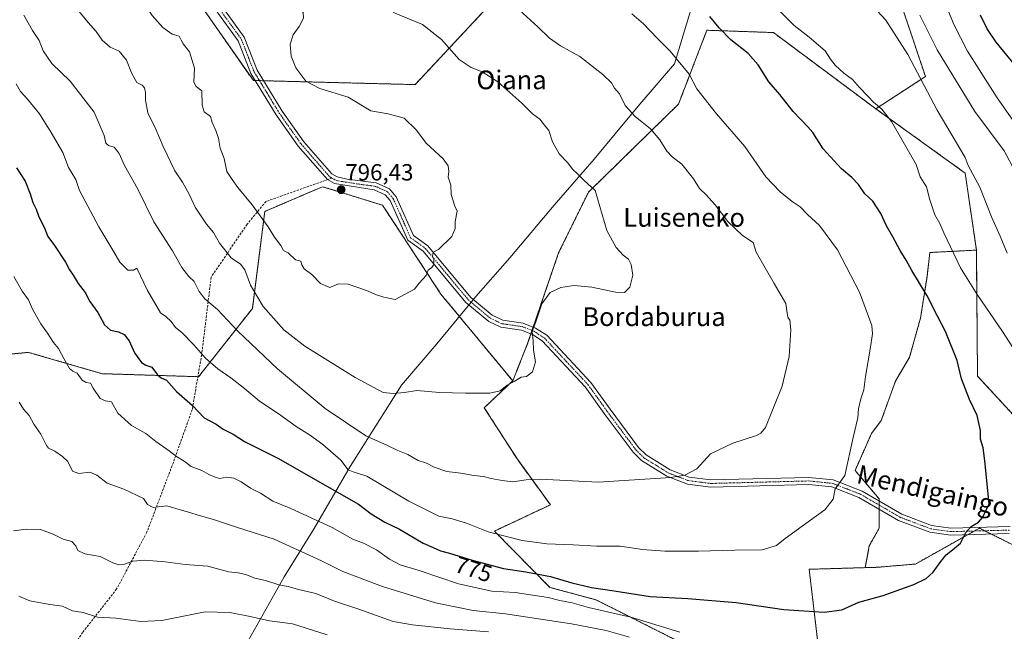
# Model space of a CAD drawing. Units: metres. Extents: x 607016 to 610450, y 4757028 to 4759395.
# Drawn here: x 609176 to 609597, y 4758943 to 4759205 of the extents above; entities that cross this region are included whole.
import ezdxf
from ezdxf.enums import TextEntityAlignment as Align

# ---------------------------------------------------------------- set-up
doc = ezdxf.new("R2010")
doc.units = ezdxf.units.M
doc.header["$MEASUREMENT"] = 0
for name, pattern in [('TRAZO_Y_PUNTO', [1, 0.5, -0.25, 0, -0.25]), ('TRAZOS', [0.75, 0.5, -0.25]), ('TRAZOSX2', [1.5, 1, -0.5])]:
    doc.linetypes.add(name, pattern=pattern)
for name, color, linetype, lineweight in [('Arbolado forestal', 92, 'TRAZOS', 0), ('Arbolado forestal CxS', 92, 'Continuous', 0), ('Camino', 19, 'Continuous', 0), ('Camino Cxs', 19, 'Continuous', 0), ('Camino eje', 39, 'TRAZO_Y_PUNTO', 13), ('Carátula', 7, 'Continuous', 5), ('Curva de nivel maestra', 36, 'Continuous', 30), ('Curva de nivel normal', 36, 'Continuous', 0), ('Entidad de ámbito territorial', 19, 'Continuous', 0), ('Entidad de ámbito territorial CxS', 92, 'Continuous', 0), ('Pastizal CxS', 92, 'Continuous', 0), ('Punto de cota en terreno', 7, 'Continuous', 0), ('Rótulo de curva de nivel directora', 19, 'Continuous', 0), ('Rótulo de punto de cota en terreno', 19, 'Continuous', 0), ('Senda', 19, 'TRAZOSX2', 0), ('Texto cartográfico', 19, 'Continuous', 0)]:
    doc.layers.add(name, color=color, linetype=linetype, lineweight=lineweight)
doc.styles.add('Arial', font='txt', dxfattribs={"height": 0.2})

# ---------------------------------------------------------------- blocks, each defined once
blk = doc.blocks.new('*U150')
at = {"layer": 'Arbolado forestal CxS', "color": 92, "linetype": 'Continuous', "lineweight": 0}
for points in [[(609611.04, 4759024.61, 772.57), (609585.5, 4759052.27, 773.75), (609585.01, 4759106.17, 767.77), (609580.22, 4759139.12, 765.75), (609542.01, 4759166.61, 770.24), (609563.21, 4759180.4, 764.09), (609554.02, 4759207.97, 762)], [(609393, 4759228.44, 782.6), (609345.07, 4759176.96, 793.42), (609275.83, 4759178.74, 796.29), (609226.11, 4759249.85, 797.77)]]:
    blk.add_polyline3d(points, dxfattribs=at)
blk = doc.blocks.new('*U152')
at = {"layer": 'Arbolado forestal CxS', "color": 92, "linetype": 'Continuous', "lineweight": 0}
blk.add_polyline3d([(609144.93, 4759059.12, 761.07), (609179.7, 4759062.43, 767.75), (609211.15, 4759053.32, 771.28), (609252.43, 4759052.02, 777.75), (609275.41, 4759081.18, 788.49), (609280.71, 4759122.71, 795.44), (609283.29, 4759123.81, 795.84), (609305.45, 4759133.31, 796.77), (609319.88, 4759128.83, 796.62), (609331.08, 4759125.36, 796.85), (609356.02, 4759087.36, 794.08), (609386.74, 4759050.25, 790), (609386.74, 4759050.25, 790), (609374.57, 4759038.77, 789.31), (609388.72, 4759016.68, 786.2), (609402.86, 4758997.24, 783.22), (609378.9, 4758985.98, 780.29), (609402.65, 4758961.89, 772.14), (609422.3, 4758956.61, 771.67), (609460.97, 4758937.14, 767.57)], dxfattribs=at)
blk = doc.blocks.new('*U161')
at = {"layer": 'Arbolado forestal CxS', "color": 92, "linetype": 'Continuous', "lineweight": 0}
for points in [[(609226.11, 4759249.85, 797.77), (609275.83, 4759178.74, 796.29), (609345.07, 4759176.96, 793.42), (609393, 4759228.44, 782.6)], [(609554.02, 4759207.97, 762), (609563.21, 4759180.4, 764.09), (609542.01, 4759166.61, 770.24), (609498.2, 4759199.24, 772.04), (609469.79, 4759200.22, 775.89), (609457.62, 4759168.64, 781.92), (609419.11, 4759130.98, 790.28), (609406.38, 4759105.03, 791.36), (609393.12, 4759066.16, 790.19), (609386.74, 4759050.25, 790), (609356.02, 4759087.36, 794.08), (609331.08, 4759125.36, 796.85), (609319.88, 4759128.83, 796.62), (609305.45, 4759133.31, 796.77), (609283.29, 4759123.81, 795.84), (609280.71, 4759122.71, 795.44), (609275.41, 4759081.18, 788.49), (609252.43, 4759052.02, 777.75), (609211.15, 4759053.32, 771.28), (609179.7, 4759062.43, 767.75), (609144.93, 4759059.12, 761.07)]]:
    blk.add_polyline3d(points, dxfattribs=at)
blk = doc.blocks.new('*U174')
at = {"layer": 'Curva de nivel normal', "color": 36, "linetype": 'Continuous', "lineweight": 0}
for points in [[(609175.6, 4758958.14, 755), (609180.32, 4758956.22, 755), (609188.84, 4758954.52, 755), (609194.18, 4758953.87, 755), (609198.54, 4758951.87, 755), (609203.05, 4758951.17, 755), (609209.25, 4758949.11, 755), (609217.06, 4758948.76, 755), (609227.75, 4758947.26, 755), (609236.7, 4758947.7, 755), (609255.18, 4758951.44, 755), (609265.84, 4758951.12, 755), (609274.51, 4758949.52, 755), (609282.76, 4758947.57, 755), (609292.51, 4758946.28, 755), (609307.41, 4758941.6, 755)], [(609607.36, 4759152.23, 755), (609593.93, 4759171.29, 755), (609581.18, 4759191.34, 755), (609575.3, 4759202.74, 755), (609570.28, 4759215.46, 755)]]:
    blk.add_polyline3d(points, dxfattribs=at)
blk = doc.blocks.new('*U179')
at = {"layer": 'Curva de nivel normal', "color": 36, "linetype": 'Continuous', "lineweight": 0}
blk.add_polyline3d([(609174.35, 4759177.27, 780), (609176.31, 4759174.03, 780), (609179.3, 4759170.77, 780), (609184.36, 4759164.45, 780), (609186.91, 4759160.27, 780), (609188.96, 4759157.25, 780), (609194.32, 4759147.89, 780), (609196.84, 4759141.58, 780), (609199.96, 4759136.37, 780), (609201.54, 4759131.74, 780), (609209.79, 4759116.16, 780), (609216.24, 4759105.46, 780), (609218.79, 4759101.02, 780), (609222.12, 4759097.65, 780), (609224.51, 4759097.63, 780), (609225.94, 4759098.48, 780), (609230.56, 4759088.86, 780), (609236.18, 4759079.41, 780), (609238.45, 4759077.71, 780), (609240.66, 4759075.58, 780), (609242.56, 4759073.12, 780), (609245.23, 4759070.93, 780), (609250.39, 4759065.72, 780), (609255.38, 4759059.95, 780), (609260.6, 4759055.34, 780), (609266.24, 4759051.52, 780), (609272.04, 4759046.94, 780), (609278.49, 4759041.5, 780), (609286.44, 4759036.28, 780), (609294.1, 4759030.75, 780), (609299.89, 4759027.13, 780), (609305.59, 4759022.96, 780), (609313.19, 4759016.32, 780), (609316.41, 4759012.18, 780), (609318.54, 4759011.38, 780), (609324.31, 4759009.42, 780), (609342.25, 4758998.74, 780), (609355.1, 4758992.43, 780), (609360.87, 4758991.17, 780), (609366.94, 4758989.41, 780), (609376.2, 4758985.62, 780), (609390.84, 4758981.96, 780), (609401.28, 4758980.47, 780), (609412.59, 4758980.12, 780), (609422.65, 4758979.49, 780), (609432.67, 4758979.47, 780), (609442.22, 4758978.13, 780), (609451.76, 4758977.38, 780), (609466.18, 4758977.38, 780), (609481.76, 4758977.85, 780), (609493.45, 4758977.94, 780), (609499.6, 4758979.78, 780), (609503.31, 4758982.82, 780), (609510.51, 4758988.15, 780), (609520.23, 4758995.04, 780), (609523.71, 4758999.71, 780), (609524.64, 4759004, 780), (609528.74, 4759009.71, 780), (609532.28, 4759026.08, 780), (609534.29, 4759034.43, 780), (609534.67, 4759038.22, 780), (609535.62, 4759042.5, 780), (609536.84, 4759046.38, 780), (609537.58, 4759052.12, 780), (609539.54, 4759063.74, 780), (609540.57, 4759070.42, 780), (609540.33, 4759073.86, 780), (609535.02, 4759088.22, 780), (609525.61, 4759106.3, 780), (609517.96, 4759116.77, 780), (609512.78, 4759121.47, 780), (609509.68, 4759124.7, 780), (609506.22, 4759127, 780), (609501.11, 4759131.12, 780), (609494.97, 4759137.5, 780), (609486.03, 4759150.48, 780), (609473.85, 4759164.43, 780), (609465.5, 4759175.23, 780), (609462.18, 4759181.4, 780), (609454.04, 4759191.33, 780), (609448.45, 4759196.8, 780), (609442.6, 4759203.03, 780), (609437.74, 4759207.3, 780)], dxfattribs=at)
blk = doc.blocks.new('*U182')
at = {"layer": 'Curva de nivel normal', "color": 36, "linetype": 'Continuous', "lineweight": 0}
for points in [[(609175.62, 4759041.15, 765), (609177.55, 4759038.13, 765), (609179.9, 4759035.48, 765), (609181.91, 4759031.71, 765), (609184.89, 4759027.38, 765), (609187.44, 4759022.64, 765), (609188.19, 4759021.39, 765), (609190.98, 4759020.18, 765), (609194.2, 4759017.9, 765), (609196.48, 4759015.8, 765), (609198.51, 4759011.59, 765), (609201.18, 4759010.61, 765), (609205.84, 4759011.19, 765), (609208.84, 4759009.92, 765), (609213.26, 4759006.45, 765), (609220.39, 4759003.98, 765), (609228.81, 4758999.9, 765), (609230.56, 4758997.33, 765), (609232.97, 4758996.06, 765), (609238.79, 4758996.73, 765), (609245.51, 4758994.74, 765), (609248.69, 4758993.89, 765), (609252.19, 4758992.79, 765), (609258.79, 4758990.99, 765), (609269.03, 4758987.56, 765), (609284.7, 4758982.56, 765), (609305.03, 4758973.23, 765), (609314.14, 4758968.67, 765), (609322.39, 4758965.59, 765), (609331.04, 4758962.24, 765), (609353.74, 4758955.26, 765), (609369.84, 4758951.96, 765), (609383.72, 4758950.59, 765), (609411.82, 4758946.36, 765), (609426.64, 4758943.5, 765), (609436.68, 4758940.55, 765)], [(609598.18, 4759104.91, 765), (609595.21, 4759112.11, 765), (609591.49, 4759120.36, 765), (609586.52, 4759133.06, 765), (609581.49, 4759142.38, 765), (609580.16, 4759145.78, 765), (609568.2, 4759166.07, 765), (609555.7, 4759189.9, 765), (609546.33, 4759204.59, 765), (609541.08, 4759210.17, 765)]]:
    blk.add_polyline3d(points, dxfattribs=at)
blk = doc.blocks.new('*U183')
at = {"layer": 'Curva de nivel normal', "color": 36, "linetype": 'Continuous', "lineweight": 0}
blk.add_polyline3d([(609177.62, 4759206.73, 785), (609179.52, 4759203.46, 785), (609181.36, 4759200.05, 785), (609184.18, 4759195.85, 785), (609186, 4759191.44, 785), (609189.61, 4759185.95, 785), (609197.53, 4759178.4, 785), (609207.71, 4759165.24, 785), (609212.06, 4759155.24, 785), (609212.8, 4759151.91, 785), (609213.93, 4759150.94, 785), (609216.38, 4759150.27, 785), (609218.52, 4759147.56, 785), (609220.79, 4759142.33, 785), (609226.26, 4759132.46, 785), (609233.26, 4759118.32, 785), (609241.32, 4759105.93, 785), (609245.28, 4759098.77, 785), (609248.29, 4759094.88, 785), (609250.56, 4759092.79, 785), (609252.67, 4759088.52, 785), (609255.14, 4759085.28, 785), (609260.53, 4759080.8, 785), (609269.06, 4759071.71, 785), (609286.12, 4759055.33, 785), (609306.56, 4759038.48, 785), (609323.98, 4759026.66, 785), (609333.18, 4759022.59, 785), (609337.58, 4759020.44, 785), (609341.85, 4759018.72, 785), (609346.31, 4759016.18, 785), (609349.92, 4759015.08, 785), (609353.12, 4759013.35, 785), (609358.51, 4759011.44, 785), (609364.51, 4759010.7, 785), (609370.16, 4759009.7, 785), (609374.19, 4759009.34, 785), (609377.54, 4759008.42, 785), (609382.27, 4759007.67, 785), (609386.84, 4759007.09, 785), (609392.51, 4759007.9, 785), (609398.56, 4759008.13, 785), (609423.23, 4759006.96, 785), (609454.32, 4759008.96, 785), (609460.29, 4759009.91, 785), (609465.4, 4759012.6, 785), (609471.32, 4759019.1, 785), (609480.84, 4759023.58, 785), (609490.92, 4759026.81, 785), (609492.85, 4759027.82, 785), (609494.9, 4759030.33, 785), (609501.91, 4759047.97, 785), (609505.02, 4759060.72, 785), (609505.66, 4759072.02, 785), (609505.24, 4759076.23, 785), (609504.34, 4759077.54, 785), (609504.04, 4759079.24, 785), (609503.5, 4759083.36, 785), (609498.51, 4759091.85, 785), (609490.84, 4759105.28, 785), (609489.52, 4759109.38, 785), (609485.03, 4759112.46, 785), (609478.73, 4759118.45, 785), (609473.28, 4759125.56, 785), (609469.33, 4759129.92, 785), (609466.67, 4759132.46, 785), (609464.11, 4759136.7, 785), (609459.02, 4759142.96, 785), (609454.93, 4759146.02, 785), (609452.57, 4759148.45, 785), (609449.62, 4759153.38, 785), (609445.68, 4759158.04, 785), (609439.09, 4759163.29, 785), (609434.82, 4759168.02, 785), (609432.44, 4759172.97, 785), (609430.32, 4759175.42, 785), (609428.91, 4759177.7, 785), (609425.27, 4759181.36, 785), (609415.48, 4759189.01, 785), (609407.2, 4759193.57, 785), (609402.5, 4759196.9, 785), (609397.48, 4759201.72, 785), (609389.67, 4759208.75, 785)], dxfattribs=at)
blk = doc.blocks.new('*U187')
at = {"layer": 'Curva de nivel normal', "color": 36, "linetype": 'Continuous', "lineweight": 0}
for points in [[(609173.36, 4759094.86, 770), (609177, 4759088.59, 770), (609179.63, 4759084.97, 770), (609181.39, 4759080.94, 770), (609184.93, 4759074.58, 770), (609187.78, 4759070.6, 770), (609190.38, 4759066.71, 770), (609192.52, 4759064.04, 770), (609194.73, 4759059.74, 770), (609197.28, 4759055.58, 770), (609198.7, 4759054.37, 770), (609200.54, 4759053.59, 770), (609202.6, 4759050.57, 770), (609204.34, 4759049.54, 770), (609206.17, 4759049.32, 770), (609207.38, 4759047.06, 770), (609210.3, 4759042.74, 770), (609212.67, 4759041.67, 770), (609215.15, 4759041.3, 770), (609217.84, 4759036.37, 770), (609223.66, 4759031.19, 770), (609229.85, 4759027.71, 770), (609234.16, 4759024.36, 770), (609239.78, 4759020.32, 770), (609242.95, 4759017.87, 770), (609246.2, 4759015.92, 770), (609249.18, 4759013.63, 770), (609253.84, 4759011.84, 770), (609256.74, 4759010.24, 770), (609259.48, 4759009.08, 770), (609261.34, 4759008.49, 770), (609264.42, 4759009.1, 770), (609267.51, 4759008.66, 770), (609270.56, 4759007.09, 770), (609274.61, 4759004.33, 770), (609278.88, 4759002.21, 770), (609284.18, 4758998.73, 770), (609291.84, 4758995.67, 770), (609309.54, 4758987.46, 770), (609318.3, 4758982.53, 770), (609322.88, 4758980.84, 770), (609328.48, 4758977.91, 770), (609334, 4758973.94, 770), (609338.62, 4758971.57, 770), (609346.8, 4758969.18, 770), (609363.51, 4758963.45, 770), (609377.84, 4758960.25, 770), (609387.84, 4758959.68, 770), (609401.87, 4758957.63, 770), (609406.85, 4758956.34, 770), (609412.18, 4758955.23, 770), (609419.19, 4758953.32, 770), (609437.24, 4758949.1, 770), (609458.22, 4758942.74, 770)], [(609606.24, 4759055.71, 770), (609596.24, 4759071.4, 770), (609585.36, 4759087.14, 770), (609578.2, 4759098.54, 770), (609571.05, 4759113.5, 770), (609569.34, 4759117.55, 770), (609567.29, 4759121.32, 770), (609565.17, 4759127.7, 770), (609563.72, 4759133.25, 770), (609560.94, 4759137.47, 770), (609559.33, 4759142.86, 770), (609548.76, 4759161.13, 770), (609544.54, 4759166.41, 770), (609540.96, 4759169.5, 770), (609538.65, 4759172.05, 770), (609534.98, 4759175.73, 770), (609531.99, 4759179.19, 770), (609528.38, 4759181.91, 770), (609524.69, 4759185.22, 770), (609522.61, 4759187.81, 770), (609520.34, 4759191.41, 770), (609513.57, 4759197.33, 770), (609507.08, 4759202.25, 770), (609486.81, 4759222.47, 770)]]:
    blk.add_polyline3d(points, dxfattribs=at)
blk = doc.blocks.new('*U188')
at = {"layer": 'Curva de nivel normal', "color": 36, "linetype": 'Continuous', "lineweight": 0}
for points in [[(609173.2, 4758986.13, 760), (609178.89, 4758986.82, 760), (609184.77, 4758986.71, 760), (609190.18, 4758984.67, 760), (609194.52, 4758982.48, 760), (609198.15, 4758981.49, 760), (609199.88, 4758979.71, 760), (609200.77, 4758977.71, 760), (609203.72, 4758976.25, 760), (609210.28, 4758975.17, 760), (609215.81, 4758972.45, 760), (609218.34, 4758971.54, 760), (609220.75, 4758971.84, 760), (609224.3, 4758973.13, 760), (609229.42, 4758973.5, 760), (609238.13, 4758972.81, 760), (609246.68, 4758971.74, 760), (609256.39, 4758970.95, 760), (609265.27, 4758968.59, 760), (609269.29, 4758968.19, 760), (609272.62, 4758967.46, 760), (609276.51, 4758965.83, 760), (609280.99, 4758964.79, 760), (609286.76, 4758963, 760), (609290.66, 4758962.26, 760), (609295.18, 4758960.99, 760), (609302.51, 4758959.26, 760), (609310.51, 4758956.03, 760), (609320.51, 4758952.71, 760), (609335.61, 4758947.26, 760), (609343.92, 4758945.82, 760), (609359.97, 4758944.17, 760), (609376.36, 4758942.89, 760)], [(609601.57, 4759139.77, 760), (609596.83, 4759148.69, 760), (609584.32, 4759165.52, 760), (609568.27, 4759191.79, 760), (609560.8, 4759206.62, 760)]]:
    blk.add_polyline3d(points, dxfattribs=at)
blk = doc.blocks.new('*U190')
at = {"layer": 'Curva de nivel normal', "color": 36, "linetype": 'Continuous', "lineweight": 0}
for points in [[(609119.2, 4759374.7, 795), (609120.69, 4759372.99, 795), (609124.57, 4759369.3, 795), (609131.34, 4759364.55, 795), (609134.76, 4759361.87, 795), (609138.49, 4759360.57, 795), (609142.27, 4759358.77, 795), (609145.72, 4759357.36, 795), (609151.05, 4759352.92, 795), (609154.96, 4759348.52, 795), (609158.17, 4759345.82, 795), (609160.23, 4759343.46, 795), (609162.32, 4759341.37, 795), (609163.07, 4759338.06, 795), (609162.48, 4759335.71, 795), (609163.1, 4759333.12, 795), (609166.12, 4759328.34, 795), (609166.84, 4759323.66, 795), (609167.85, 4759319.2, 795), (609169.28, 4759315.48, 795), (609170.24, 4759311.65, 795), (609172.4, 4759310.18, 795), (609174.2, 4759309.71, 795), (609175.25, 4759307.48, 795), (609177.8, 4759304.1, 795), (609178.48, 4759301.04, 795), (609180.28, 4759296.69, 795), (609183.78, 4759291.43, 795), (609185.19, 4759288, 795), (609186.88, 4759285.88, 795), (609188.38, 4759282.59, 795), (609189.35, 4759277.92, 795), (609190.67, 4759274.08, 795), (609192.25, 4759271.45, 795), (609193.06, 4759268.3, 795), (609195.68, 4759261.26, 795), (609202.8, 4759250.08, 795), (609206.56, 4759247.39, 795), (609210.85, 4759241.46, 795), (609214.61, 4759232.68, 795), (609217.26, 4759225.26, 795), (609221.74, 4759219.47, 795), (609224.64, 4759214.15, 795), (609228.13, 4759211.59, 795), (609230.41, 4759209.73, 795), (609232.6, 4759206.5, 795), (609237.14, 4759201.34, 795), (609241.07, 4759198.6, 795), (609244.16, 4759197.64, 795), (609244.91, 4759195.91, 795), (609245.86, 4759194.34, 795), (609248.54, 4759190.92, 795), (609250.7, 4759183.97, 795), (609250.36, 4759178.08, 795), (609251.32, 4759176.18, 795), (609253.84, 4759174.37, 795), (609253.91, 4759168.11, 795), (609254.82, 4759165.35, 795), (609257.45, 4759163.32, 795), (609258.17, 4759160.71, 795), (609259.83, 4759157.37, 795), (609260.92, 4759154, 795), (609261.61, 4759149.8, 795), (609263.35, 4759145.3, 795), (609264.51, 4759139.84, 795), (609266.74, 4759136.31, 795), (609269.22, 4759132.9, 795), (609275.35, 4759125.59, 795), (609282.16, 4759116.08, 795), (609284.9, 4759111.7, 795), (609287.54, 4759108.09, 795), (609288.77, 4759106.04, 795), (609290.75, 4759104.95, 795), (609293.81, 4759102.05, 795), (609296.07, 4759101.46, 795), (609296.56, 4759099.85, 795), (609297.62, 4759098.17, 795), (609300.88, 4759095.68, 795), (609304.58, 4759091.84, 795), (609308.51, 4759090.25, 795), (609312.27, 4759091.8, 795), (609316.38, 4759091.67, 795), (609324.21, 4759088.93, 795), (609328.44, 4759087.04, 795), (609331.58, 4759086.11, 795), (609336.51, 4759085.11, 795), (609344.69, 4759089.47, 795), (609346.75, 4759092.04, 795), (609349.72, 4759095.38, 795), (609350.55, 4759097.56, 795), (609352.18, 4759098.8, 795), (609352.95, 4759100.03, 795), (609353.07, 4759102.2, 795), (609352.38, 4759103.62, 795), (609352.67, 4759105.32, 795), (609354.95, 4759106.38, 795), (609360.69, 4759112.04, 795), (609362.15, 4759115.38, 795), (609362.18, 4759118.38, 795), (609362.96, 4759122.89, 795), (609361.92, 4759124.94, 795), (609360.43, 4759129.93, 795), (609360.28, 4759133.89, 795), (609359.1, 4759137.42, 795), (609359.49, 4759139.83, 795), (609359.2, 4759142.24, 795), (609356.96, 4759145.2, 795), (609349.77, 4759151.91, 795), (609345.54, 4759157.49, 795), (609340.26, 4759162.56, 795), (609333.47, 4759164.4, 795), (609326.12, 4759165.8, 795), (609316.32, 4759171.59, 795), (609304.3, 4759175.28, 795), (609298.33, 4759178.43, 795), (609294, 4759184.18, 795), (609292, 4759189.2, 795), (609291.58, 4759194.21, 795), (609292.81, 4759198.21, 795), (609295.4, 4759201.8, 795), (609297.34, 4759205.38, 795), (609297.11, 4759207.88, 795), (609293.79, 4759211.09, 795), (609290.78, 4759215.31, 795), (609288.88, 4759218.41, 795), (609287.85, 4759224.26, 795), (609283.27, 4759229.99, 795), (609280.42, 4759232.36, 795), (609277.93, 4759237.4, 795), (609275.23, 4759248.43, 795), (609272.17, 4759255.26, 795), (609267.5, 4759257.7, 795), (609265.88, 4759259.89, 795), (609264.77, 4759266.89, 795), (609260.9, 4759277.94, 795), (609257.35, 4759284.67, 795), (609251.23, 4759293.13, 795), (609247.48, 4759300.88, 795), (609243.74, 4759315.14, 795), (609242.19, 4759322.39, 795), (609237.81, 4759329.34, 795), (609234.85, 4759331.72, 795), (609233.9, 4759333.54, 795), (609233.6, 4759337.22, 795), (609232.02, 4759340.24, 795), (609228.68, 4759345.34, 795), (609224.35, 4759349.38, 795), (609222.6, 4759351.73, 795), (609222.21, 4759353.44, 795), (609220.71, 4759353.91, 795), (609219.62, 4759355.15, 795), (609218.3, 4759358.5, 795), (609215.74, 4759363.94, 795), (609214.39, 4759367.59, 795), (609213.25, 4759370.06, 795), (609214.21, 4759373.21, 795), (609213.68, 4759375.38, 795), (609213.63, 4759376.2, 795)], [(609119.2, 4759374.7, 795)]]:
    blk.add_polyline3d(points, dxfattribs=at)
blk = doc.blocks.new('*U206')
at = {"layer": 'Curva de nivel normal', "color": 36, "linetype": 'Continuous', "lineweight": 0}
for points in [[(609072.5992, 4759373.9594, 790), (609089.18, 4759365.43, 790), (609097.03, 4759361.96, 790), (609102.58, 4759356.6, 790), (609105.3, 4759353.52, 790), (609109.94, 4759352.22, 790), (609113.87, 4759353.1, 790), (609115.18, 4759349.96, 790), (609116.92, 4759346.58, 790), (609120.21, 4759344.21, 790), (609123.57, 4759343.44, 790), (609128.9, 4759339.1, 790), (609137.9, 4759325.76, 790), (609138.32, 4759321.47, 790), (609139.04, 4759317.98, 790), (609140.34, 4759315.67, 790), (609141.04, 4759312.87, 790), (609144.38, 4759308.4, 790), (609148.08, 4759306.54, 790), (609149.92, 4759305.23, 790), (609150.63, 4759303.65, 790), (609150.95, 4759301.86, 790), (609152.32, 4759300.22, 790), (609153.19, 4759297.48, 790), (609153.96, 4759291.5, 790), (609156.5, 4759285.7, 790), (609161.12, 4759275.84, 790), (609165.09, 4759269.41, 790), (609167.54, 4759263.6, 790), (609168.76, 4759259.63, 790), (609170.63, 4759256.17, 790), (609172.11, 4759252.65, 790), (609174.84, 4759248.38, 790), (609178.28, 4759245.82, 790), (609180.74, 4759242.94, 790), (609183.58, 4759236.45, 790), (609187.49, 4759229.69, 790), (609190.38, 4759224.48, 790), (609194.47, 4759218.24, 790), (609197.9, 4759212.32, 790), (609205.19, 4759203.48, 790), (609208.59, 4759199.73, 790), (609211.14, 4759195.92, 790), (609214.62, 4759192.92, 790), (609218.51, 4759191.3, 790), (609221.55, 4759187.41, 790), (609223.7, 4759181.95, 790), (609226, 4759177.86, 790), (609228.22, 4759176.7, 790), (609229.31, 4759175.56, 790), (609229.77, 4759173.54, 790), (609229.66, 4759170.28, 790), (609230.66, 4759164.86, 790), (609234.06, 4759157.92, 790), (609237.23, 4759150.43, 790), (609242.32, 4759140.04, 790), (609245.58, 4759135.18, 790), (609248.45, 4759130.16, 790), (609250.93, 4759124.52, 790), (609255.84, 4759117.24, 790), (609258.81, 4759113.72, 790), (609261.35, 4759109.21, 790), (609266.3, 4759102.83, 790), (609270.33, 4759100.2, 790), (609272.2, 4759097.74, 790), (609274.58, 4759091.11, 790), (609280.05, 4759082.09, 790), (609288.81, 4759072.06, 790), (609297.84, 4759065.04, 790), (609319.32, 4759051.64, 790), (609331.29, 4759045.31, 790), (609335.66, 4759044.82, 790), (609340.51, 4759045.29, 790), (609345.73, 4759046.13, 790), (609355.4, 4759045.33, 790), (609366.53, 4759045.05, 790), (609376.89, 4759044.92, 790), (609381.34, 4759046.03, 790), (609384.43, 4759048.38, 790), (609387.36, 4759050.01, 790), (609390.31, 4759051.88, 790), (609392.68, 4759052.14, 790), (609395.25, 4759054.11, 790), (609396.43, 4759058.36, 790), (609395.6, 4759063.36, 790), (609395.54, 4759067.32, 790), (609394.99, 4759071.36, 790), (609396.57, 4759075.45, 790), (609399.18, 4759083.22, 790), (609402.71, 4759087.98, 790), (609407.31, 4759090.2, 790), (609412.82, 4759091.02, 790), (609420.6, 4759090.39, 790), (609430.7, 4759088.23, 790), (609434.57, 4759088.04, 790), (609436.76, 4759090.38, 790), (609438.05, 4759095.52, 790), (609437.44, 4759100.07, 790), (609436.22, 4759102.24, 790), (609433.91, 4759103.94, 790), (609430.99, 4759107.25, 790), (609426.97, 4759114.51, 790), (609421.95, 4759131.72, 790), (609417.19, 4759136.08, 790), (609414.3, 4759139.01, 790), (609412.46, 4759140.66, 790), (609410.18, 4759143.66, 790), (609406.65, 4759147.29, 790), (609403.76, 4759152.49, 790), (609402.16, 4759157.36, 790), (609399.75, 4759160.28, 790), (609398.33, 4759162.2, 790), (609395.25, 4759164.44, 790), (609390.68, 4759169.07, 790), (609380.34, 4759178.21, 790), (609373.7, 4759182.48, 790), (609368.94, 4759184.23, 790), (609363.8, 4759187.71, 790), (609356.29, 4759196.25, 790), (609348.22, 4759202.75, 790), (609336.81, 4759207.43, 790), (609332.26, 4759209.8, 790), (609330.52, 4759211.86, 790), (609328.42, 4759214.17, 790), (609327.4, 4759218.06, 790), (609328.08, 4759222.55, 790), (609328.66, 4759229.38, 790), (609327.9, 4759233.92, 790), (609326.9, 4759237.9, 790), (609325.02, 4759240.51, 790), (609324.89, 4759245.4, 790), (609324.02, 4759249.79, 790), (609319.84, 4759253.71, 790), (609313.48, 4759257.35, 790), (609310.31, 4759259.84, 790), (609306.64, 4759261.84, 790), (609300.79, 4759266.99, 790), (609296.05, 4759272.92, 790), (609285.71, 4759288.09, 790), (609281.85, 4759294.63, 790), (609279.31, 4759298.44, 790), (609276.58, 4759303.96, 790), (609272.92, 4759309.79, 790), (609269.91, 4759316.18, 790), (609266.21, 4759326.32, 790), (609262.73, 4759339.45, 790), (609258.46, 4759351.93, 790), (609253.37, 4759361.9, 790), (609252.02, 4759365.8, 790), (609248.92, 4759368.16, 790), (609244.22, 4759372.99, 790), (609241.843, 4759376.6451, 790)], [(609072.5989, 4759373.9595, 790), (609072.5992, 4759373.9594, 790)]]:
    blk.add_polyline3d(points, dxfattribs=at)
blk = doc.blocks.new('*U219')
at = {"layer": 'Curva de nivel maestra', "color": 36, "linetype": 'Continuous', "lineweight": 30}
blk.add_polyline3d([(609174.54, 4759141.41, 775), (609178.21, 4759135.69, 775), (609180.45, 4759130.3, 775), (609181.52, 4759126.58, 775), (609183.03, 4759123.68, 775), (609184.04, 4759120.44, 775), (609186.32, 4759115.97, 775), (609188, 4759112, 775), (609190.8, 4759108.12, 775), (609195.53, 4759100.98, 775), (609197.21, 4759097.73, 775), (609198.71, 4759095.49, 775), (609200.94, 4759091.84, 775), (609203.98, 4759088, 775), (609205.84, 4759084.24, 775), (609209.26, 4759079.46, 775), (609212.18, 4759074.23, 775), (609214.8, 4759071.98, 775), (609218.18, 4759071.15, 775), (609220.54, 4759070.02, 775), (609222.7, 4759067.32, 775), (609225.07, 4759062.27, 775), (609227.96, 4759058.16, 775), (609229.86, 4759056.93, 775), (609232.44, 4759056.14, 775), (609234.8, 4759052.88, 775), (609236.41, 4759051.6, 775), (609238.74, 4759050.61, 775), (609242.94, 4759045.7, 775), (609249.81, 4759039.73, 775), (609254.83, 4759034.36, 775), (609259.88, 4759031.74, 775), (609262.92, 4759029.62, 775), (609267.16, 4759027.5, 775), (609272.04, 4759024.33, 775), (609286.29, 4759017.21, 775), (609311.54, 4759002.83, 775), (609320.76, 4758997.56, 775), (609326.15, 4758993.41, 775), (609331.99, 4758989.86, 775), (609338.26, 4758986.79, 775), (609348.38, 4758980.84, 775), (609352.73, 4758978.99, 775), (609355.9, 4758977.6, 775), (609359.76, 4758976.6, 775), (609369.41, 4758973.52, 775), (609382.85, 4758970.05, 775), (609392.39, 4758968.59, 775), (609402.95, 4758966.56, 775), (609412.02, 4758963.86, 775), (609420.38, 4758961.84, 775), (609430.1, 4758960.38, 775), (609445.55, 4758957.94, 775), (609461.6, 4758957.13, 775), (609482.24, 4758955.44, 775), (609502.7, 4758952.45, 775), (609519.96, 4758951.3, 775), (609527.48, 4758952.3, 775), (609534.81, 4758955.53, 775), (609545.08, 4758958.44, 775), (609558.24, 4758963.16, 775), (609563.51, 4758965.74, 775), (609566.6, 4758968.38, 775), (609569.75, 4758973.04, 775), (609572.02, 4758975.76, 775), (609574.74, 4758977.96, 775), (609578.18, 4758980.78, 775), (609580.51, 4758985.45, 775), (609582.84, 4758987.94, 775), (609585.98, 4758989.75, 775), (609587.72, 4758991.88, 775), (609590.51, 4758997.71, 775), (609588.64, 4759016.07, 775), (609587.85, 4759021.61, 775), (609586.76, 4759025.36, 775), (609586.75, 4759029.07, 775), (609585.39, 4759035.48, 775), (609582.13, 4759042.32, 775), (609578.66, 4759051.16, 775), (609576.84, 4759058.99, 775), (609571.87, 4759071.34, 775), (609568.34, 4759077.9, 775), (609563.96, 4759086.61, 775), (609557.44, 4759097.46, 775), (609554.97, 4759101.93, 775), (609552.41, 4759105.96, 775), (609549.27, 4759111.85, 775), (609546.62, 4759116.53, 775), (609544.2, 4759121.8, 775), (609540.66, 4759127.04, 775), (609537.34, 4759130.18, 775), (609534.55, 4759134.19, 775), (609531.81, 4759137.18, 775), (609527.33, 4759140.98, 775), (609519.51, 4759149.45, 775), (609515.06, 4759156.51, 775), (609513, 4759158.84, 775), (609506.64, 4759165.5, 775), (609500.99, 4759172.75, 775), (609496.32, 4759178.1, 775), (609491.71, 4759185.48, 775), (609487.47, 4759190.33, 775), (609479.99, 4759196.19, 775), (609475.07, 4759201.27, 775), (609470.96, 4759206.16, 775)], dxfattribs=at)
blk = doc.blocks.new('*U221')
at = {"layer": 'Curva de nivel maestra', "color": 36, "linetype": 'Continuous', "lineweight": 30}
blk.add_polyline3d([(609601.37, 4759185.61, 750), (609593.47, 4759195.18, 750), (609589.64, 4759200.88, 750), (609586.81, 4759206.67, 750)], dxfattribs=at)
blk = doc.blocks.new('5PATER')
at = {"layer": 'Carátula', "linetype": 'Continuous', "lineweight": 5}
h = blk.add_hatch(color=250, dxfattribs=at)
edge = h.paths.add_edge_path()
edge.add_ellipse((0, 0.01), major_axis=(-1.33, -1.34), ratio=0.999422, start_angle=0, end_angle=360)

msp = doc.modelspace()

# ---------------------------------------------------------------- linework, layer by layer
at = {"layer": 'Arbolado forestal', "color": 92, "linetype": 'TRAZOS', "lineweight": 0}
for points in [[(609393, 4759228.44, 782.6), (609345.07, 4759176.96, 793.42), (609280.22, 4759178.62, 796.53), (609278.42, 4759178.67, 796.41), (609276.62, 4759178.72, 796.29), (609275.83, 4759178.74, 796.29), (609226.11, 4759249.85, 797.77)], [(609393, 4759228.44, 782.6), (609345.07, 4759176.96, 793.42), (609280.22, 4759178.62, 796.53), (609278.42, 4759178.67, 796.41), (609276.62, 4759178.72, 796.29), (609275.83, 4759178.74, 796.29), (609226.11, 4759249.85, 797.77)], [(609542.01, 4759166.62, 770.24), (609563.21, 4759180.4, 764.09), (609554.02, 4759207.97, 762)], [(609542.01, 4759166.62, 770.24), (609563.21, 4759180.4, 764.09), (609554.02, 4759207.97, 762)], [(609386.74, 4759050.25, 790), (609393.12, 4759066.16, 790.19), (609394.55, 4759070.34, 790.05), (609395.04, 4759071.77, 789.99), (609395.53, 4759073.21, 789.93), (609406.38, 4759105.03, 791.36), (609419.11, 4759130.98, 790.28), (609457.62, 4759168.64, 781.92), (609469.79, 4759200.22, 775.89), (609498.2, 4759199.24, 772.04), (609542.01, 4759166.62, 770.24)], [(609585.01, 4759106.17, 767.77), (609580.22, 4759139.12, 765.75), (609542.01, 4759166.62, 770.24)], [(609144.93, 4759059.12, 761.07), (609179.7, 4759062.43, 767.75), (609211.15, 4759053.32, 771.28), (609252.11, 4759052.03, 777.69), (609252.43, 4759052.02, 777.75), (609275.41, 4759081.18, 788.49), (609280.71, 4759122.71, 795.44), (609283.29, 4759123.81, 795.84), (609305.45, 4759133.31, 796.77), (609319.88, 4759128.83, 796.62), (609331.08, 4759125.36, 796.85), (609356.02, 4759087.36, 794.08), (609386.74, 4759050.25, 790)], [(609144.93, 4759059.12, 761.07), (609179.7, 4759062.43, 767.75), (609211.15, 4759053.32, 771.28), (609252.11, 4759052.03, 777.69), (609252.43, 4759052.02, 777.75), (609275.41, 4759081.18, 788.49), (609280.71, 4759122.71, 795.44), (609283.29, 4759123.81, 795.84), (609305.45, 4759133.31, 796.77), (609319.88, 4759128.83, 796.62), (609331.08, 4759125.36, 796.85), (609356.02, 4759087.36, 794.08), (609386.74, 4759050.25, 790)], [(609537.52, 4758970.35, 776.5), (609539.21, 4758979.73, 777.35), (609543.4, 4758987.18, 777.57), (609543.4, 4758995.39, 777.83), (609543.4, 4758997.14, 777.87), (609543.4, 4758998.89, 777.91), (609543.4, 4758999.77, 777.93), (609533.15, 4759011.89, 779.41), (609540.14, 4759027.73, 779.03), (609544.34, 4759033.32, 778.72), (609550.39, 4759050.1, 778.4), (609556.45, 4759060.35, 777.9), (609561.11, 4759077.13, 776.47), (609563.91, 4759094.84, 773.97), (609565.12, 4759105.15, 771.99), (609585.01, 4759106.17, 767.77)], [(609929.08, 4758782.45, 751), (609912.78, 4758786.56, 751.49), (609909.81, 4758787.31, 751.6), (609906.64, 4758788.1, 751.73), (609884.84, 4758793.59, 752.8), (609868.09, 4758802.88, 753.73), (609857.15, 4758827.77, 753.98), (609855.81, 4758830.81, 753.97), (609855.13, 4758832.36, 753.95), (609854.92, 4758835.51, 753.88), (609851.66, 4758884.98, 751.28), (609829.35, 4758908.46, 752.97), (609780.04, 4758899.38, 759.59), (609756.43, 4758902.49, 761.92), (609738.27, 4758914.66, 763.12), (609749.25, 4758956.55, 761.75), (609723.49, 4758978.66, 763.45), (609690.67, 4759001.01, 766.25), (609658.85, 4759013.38, 768.91), (609611.04, 4759024.61, 772.57), (609585.5, 4759052.27, 773.75), (609585.01, 4759106.17, 767.77)], [(609386.74, 4759050.25, 790), (609374.57, 4759038.77, 789.31), (609388.72, 4759016.68, 786.2), (609402.86, 4758997.24, 783.22), (609378.9, 4758985.98, 780.29), (609402.65, 4758961.89, 772.14), (609422.3, 4758956.61, 771.67), (609460.97, 4758937.14, 767.57), (609480.02, 4758907.02, 760.19), (609505.38, 4758920.33, 769.16)], [(609638.22, 4758935, 771.06), (609630, 4758951.44, 771.94), (609615.2, 4758972.81, 773.13), (609591.4, 4758984.69, 774.34), (609588.51, 4758986.13, 774.6), (609586.28, 4758987.24, 774.8), (609584.1, 4758986.02, 774.87), (609581.26, 4758984.42, 774.97), (609558.94, 4758971.89, 775.66), (609542.72, 4758970.5, 776.32), (609537.52, 4758970.35, 776.5)], [(609537.52, 4758970.35, 776.5), (609513.51, 4758969.64, 777.77), (609517.76, 4758933.55, 772.58), (609505.38, 4758920.33, 769.16)]]:
    msp.add_polyline3d(points, dxfattribs=at)
at = {"layer": 'Arbolado forestal CxS', "color": 92, "linetype": 'Continuous', "lineweight": 0}
for points in [[(609615.2, 4758972.81, 773.13), (609586.28, 4758987.24, 774.8), (609558.94, 4758971.89, 775.66), (609542.73, 4758970.5, 776.32), (609537.52, 4758970.35, 776.5), (609539.21, 4758979.73, 777.35), (609543.4, 4758987.18, 777.57), (609543.4, 4758999.77, 777.93), (609533.15, 4759011.89, 779.41), (609540.14, 4759027.73, 779.03), (609544.34, 4759033.32, 778.72), (609550.4, 4759050.1, 778.4), (609556.45, 4759060.35, 777.9), (609561.12, 4759077.13, 776.47), (609563.91, 4759094.84, 773.97), (609565.12, 4759105.15, 771.99), (609585.01, 4759106.17, 767.77), (609585.5, 4759052.27, 773.75), (609611.04, 4759024.61, 772.57)], [(609517.76, 4758933.55, 772.58), (609513.51, 4758969.64, 777.77), (609537.52, 4758970.35, 776.5), (609542.73, 4758970.5, 776.32), (609558.94, 4758971.89, 775.66), (609586.28, 4758987.24, 774.8), (609615.2, 4758972.81, 773.13), (609630, 4758951.44, 771.94), (609638.22, 4758935, 771.06)]]:
    msp.add_polyline3d(points, dxfattribs=at)
at = {"layer": 'Camino', "color": 19, "linetype": 'Continuous', "lineweight": 0}
for points in [[(609599, 4758984.89, 773.87), (609574.03, 4758984.23, 775.31), (609565.06, 4758985.48, 775.85), (609551.76, 4758990.53, 776.99), (609534.76, 4759000.41, 778.72), (609523.21, 4759004.9, 780.09), (609513.33, 4759005.92, 781.2), (609471.4, 4759004.84, 783.98), (609461.48, 4759006.09, 784.54), (609452.61, 4759009.47, 785.01), (609441.83, 4759016.19, 785.81), (609438.29, 4759019.68, 786.2), (609425.91, 4759036.3, 787.66), (609417.78, 4759047.65, 788.43), (609399.32, 4759067.4, 789.64), (609395.14, 4759070.1, 790), (609390.46, 4759071.96, 790.42), (609381.66, 4759073.23, 791.14), (609376.48, 4759075.66, 791.52), (609366.69, 4759083.81, 793.02), (609348.39, 4759105.74, 795.41), (609341.86, 4759110.49, 795.91), (609334.36, 4759127.33, 796.58), (609332.21, 4759129.89, 796.61), (609327.52, 4759132.01, 796.7), (609310.56, 4759134.63, 796.46), (609307.56, 4759136.32, 796.56), (609295.02, 4759150.66, 796.71), (609285.61, 4759163.98, 796.83), (609274.76, 4759181.77, 796.22), (609269.33, 4759195.73, 795.97), (609259.84, 4759208.82, 796.53)], [(609262.37, 4759210.49, 796.56), (609271.97, 4759197.25, 795.97), (609277.49, 4759183.11, 796.25), (609288.14, 4759165.64, 796.83), (609297.39, 4759152.55, 796.68), (609309.41, 4759138.75, 796.41), (609311.66, 4759137.49, 796.36), (609315.98, 4759136.52, 796.35), (609328.35, 4759134.96, 796.7), (609334.08, 4759132.37, 796.71), (609336.95, 4759128.96, 796.54), (609344.3, 4759112.47, 795.83), (609350.45, 4759107.98, 795.26), (609368.85, 4759085.94, 792.69), (609378.01, 4759078.3, 791.52), (609382.54, 4759076.17, 791.24), (609391.24, 4759074.91, 790.42), (609396.53, 4759072.81, 789.84), (609401.26, 4759069.75, 789.5), (609420.14, 4759049.56, 788.42), (609428.36, 4759038.09, 787.71), (609440.58, 4759021.68, 786.35), (609443.77, 4759018.54, 786.05), (609454.02, 4759012.16, 785.32), (609462.17, 4759009.04, 784.84), (609471.52, 4759007.87, 784.11), (609513.38, 4759008.95, 781.39), (609523.83, 4759007.87, 780.21), (609536.21, 4759003.07, 778.78), (609553.06, 4758993.27, 776.92), (609565.82, 4758988.42, 775.86), (609574.06, 4758987.27, 775.37), (609599.5, 4758987.91, 773.92)]]:
    msp.add_polyline3d(points, dxfattribs=at)
at = {"layer": 'Camino Cxs', "color": 19, "linetype": 'Continuous', "lineweight": 0}
for points in [[(609599, 4758984.89, 773.87), (609574.03, 4758984.23, 775.31), (609565.06, 4758985.48, 775.85), (609551.76, 4758990.53, 776.99), (609534.76, 4759000.41, 778.72), (609523.21, 4759004.9, 780.09), (609513.33, 4759005.92, 781.2), (609471.4, 4759004.84, 783.98), (609461.48, 4759006.09, 784.54), (609452.61, 4759009.47, 785.01), (609441.83, 4759016.19, 785.81), (609438.29, 4759019.68, 786.2), (609425.91, 4759036.3, 787.66), (609417.78, 4759047.65, 788.43), (609399.32, 4759067.4, 789.64), (609395.14, 4759070.1, 790), (609390.46, 4759071.96, 790.42), (609381.66, 4759073.23, 791.14), (609376.48, 4759075.66, 791.52), (609366.69, 4759083.81, 793.02), (609348.39, 4759105.74, 795.41), (609341.86, 4759110.49, 795.91), (609334.36, 4759127.33, 796.58), (609332.21, 4759129.89, 796.61), (609327.52, 4759132.01, 796.7), (609310.56, 4759134.63, 796.46), (609307.56, 4759136.32, 796.56), (609295.02, 4759150.66, 796.71), (609285.61, 4759163.98, 796.83), (609274.76, 4759181.77, 796.22), (609269.33, 4759195.73, 795.97), (609259.84, 4759208.82, 796.53)], [(609262.37, 4759210.49, 796.56), (609271.97, 4759197.25, 795.97), (609277.49, 4759183.11, 796.25), (609288.14, 4759165.64, 796.83), (609297.39, 4759152.55, 796.68), (609309.41, 4759138.75, 796.41), (609311.66, 4759137.49, 796.36), (609315.98, 4759136.52, 796.35), (609328.35, 4759134.96, 796.7), (609334.08, 4759132.37, 796.71), (609336.95, 4759128.96, 796.54), (609344.3, 4759112.47, 795.83), (609350.45, 4759107.98, 795.26), (609368.85, 4759085.94, 792.69), (609378.01, 4759078.3, 791.52), (609382.54, 4759076.17, 791.24), (609391.24, 4759074.91, 790.42), (609396.53, 4759072.81, 789.84), (609401.26, 4759069.75, 789.5), (609420.14, 4759049.56, 788.42), (609428.36, 4759038.09, 787.71), (609440.58, 4759021.68, 786.35), (609443.77, 4759018.54, 786.05), (609454.02, 4759012.16, 785.32), (609462.17, 4759009.04, 784.84), (609471.52, 4759007.87, 784.11), (609513.38, 4759008.95, 781.39), (609523.83, 4759007.87, 780.21), (609536.21, 4759003.07, 778.78), (609553.06, 4758993.27, 776.92), (609565.82, 4758988.42, 775.86), (609574.06, 4758987.27, 775.37), (609599.5, 4758987.91, 773.92)]]:
    msp.add_polyline3d(points, dxfattribs=at)
at = {"layer": 'Camino eje', "color": 39, "linetype": 'TRAZO_Y_PUNTO', "lineweight": 13}
for points in [[(609261.11, 4759209.66, 796.51), (609270.65, 4759196.49, 795.96), (609273.41, 4759189.42, 796.1), (609276.13, 4759182.44, 796.22), (609281.55, 4759173.55, 796.54), (609286.88, 4759164.81, 796.8), (609296.21, 4759151.61, 796.69), (609302.22, 4759144.71, 796.59), (609308.49, 4759137.54, 796.47), (609309.45, 4759136.99, 796.45)], [(609309.45, 4759136.99, 796.45), (609311.11, 4759136.06, 796.4), (609313.27, 4759135.58, 796.37), (609321.75, 4759134.27, 796.59), (609327.94, 4759133.49, 796.69), (609333.15, 4759131.13, 796.65), (609334.58, 4759129.43, 796.57), (609335.66, 4759128.15, 796.52), (609339.33, 4759119.9, 796.28), (609343.08, 4759111.48, 795.85), (609346.35, 4759109.11, 795.63), (609349.42, 4759106.86, 795.32), (609358.62, 4759095.84, 794.13), (609367.77, 4759084.88, 792.82), (609372.35, 4759081.06, 792.07), (609377.25, 4759076.98, 791.51), (609379.51, 4759075.92, 791.39), (609382.1, 4759074.7, 791.18), (609386.5, 4759074.07, 790.79), (609390.85, 4759073.44, 790.36), (609395.84, 4759071.46, 789.92), (609400.29, 4759068.58, 789.58), (609409.73, 4759058.48, 789.03), (609418.96, 4759048.61, 788.43), (609427.14, 4759037.2, 787.68), (609439.44, 4759020.68, 786.27), (609442.8, 4759017.37, 785.93), (609448.19, 4759014.01, 785.57), (609453.32, 4759010.82, 785.16), (609457.39, 4759009.26, 784.95), (609461.83, 4759007.57, 784.7), (609466.79, 4759006.94, 784.47), (609471.46, 4759006.36, 784.05), (609513.36, 4759007.44, 781.3), (609523.52, 4759006.39, 780.15), (609529.71, 4759003.99, 779.4), (609535.49, 4759001.74, 778.74), (609543.91, 4758996.84, 777.82), (609552.41, 4758991.9, 776.95), (609558.79, 4758989.48, 776.45), (609565.44, 4758986.95, 775.85), (609574.05, 4758985.75, 775.34), (609586.53, 4758986.08, 774.75), (609599.25, 4758986.4, 773.89)]]:
    msp.add_polyline3d(points, dxfattribs=at)
at = {"layer": 'Entidad de ámbito territorial', "color": 19, "linetype": 'Continuous', "lineweight": 0}
msp.add_polyline3d([(609539.32, 4759381.37, 733.81), (609518.35, 4759360.9, 741.34), (609506.51, 4759337.59, 747.52), (609496.03, 4759315.46, 753.33), (609488.06, 4759299.63, 757.97), (609482.12, 4759279.14, 762.7), (609473.09, 4759245.24, 769.08), (609464.72, 4759215.29, 774.34), (609455.96, 4759185.83, 780.44), (609441.04, 4759168.55, 784.02), (609430.58, 4759155.91, 786.59), (609421.58, 4759145.04, 788.79), (609404.44, 4759125.4, 791.54), (609385.46, 4759102.93, 792.57), (609370.04, 4759085.12, 792.5), (609369.71, 4759084.72, 792.52), (609354.28, 4759066.15, 792.64), (609339.11, 4759048.35, 790.36), (609317.28, 4759013.6, 780.38), (609301.84, 4758987.15, 768.71), (609289.04, 4758966.36, 761.04), (609268.52, 4758929.86, 746.73)], dxfattribs=at)
msp.add_polyline3d([(609539.32, 4759381.37, 733.81), (609518.35, 4759360.9, 741.34), (609506.51, 4759337.59, 747.52), (609496.03, 4759315.46, 753.33), (609488.06, 4759299.63, 757.97), (609482.12, 4759279.14, 762.7), (609473.09, 4759245.24, 769.08), (609464.72, 4759215.29, 774.34), (609455.96, 4759185.83, 780.44), (609441.04, 4759168.55, 784.02), (609430.58, 4759155.91, 786.59), (609421.58, 4759145.04, 788.79), (609404.44, 4759125.4, 791.54), (609385.46, 4759102.93, 792.57), (609370.04, 4759085.12, 792.5), (609369.71, 4759084.72, 792.52), (609354.28, 4759066.15, 792.64), (609339.11, 4759048.35, 790.36), (609317.28, 4759013.6, 780.38), (609301.84, 4758987.15, 768.71), (609289.04, 4758966.36, 761.04), (609268.52, 4758929.86, 746.73)], dxfattribs=at)
at = {"layer": 'Entidad de ámbito territorial CxS', "color": 92, "linetype": 'Continuous', "lineweight": 0}
for points in [[(609268.52, 4758929.86, 746.73), (609289.04, 4758966.36, 761.04), (609301.84, 4758987.15, 768.71), (609317.28, 4759013.6, 780.38), (609339.11, 4759048.35, 790.36), (609354.28, 4759066.15, 792.64), (609369.71, 4759084.72, 792.52), (609370.04, 4759085.12, 792.5), (609385.46, 4759102.93, 792.57), (609404.44, 4759125.4, 791.54), (609421.58, 4759145.04, 788.79), (609430.58, 4759155.91, 786.59), (609441.04, 4759168.55, 784.02), (609455.96, 4759185.83, 780.44), (609464.72, 4759215.29, 774.34), (609473.09, 4759245.24, 769.08), (609482.12, 4759279.14, 762.7), (609488.06, 4759299.63, 757.97), (609496.03, 4759315.46, 753.33), (609506.51, 4759337.59, 747.52), (609518.35, 4759360.9, 741.34), (609539.32, 4759381.37, 733.81), (610064.89, 4759389.71, 650.99)], [(609268.52, 4758929.86, 746.73), (609289.04, 4758966.36, 761.04), (609301.84, 4758987.15, 768.71), (609317.28, 4759013.6, 780.38), (609339.11, 4759048.35, 790.36), (609354.28, 4759066.15, 792.64), (609369.71, 4759084.72, 792.52), (609370.04, 4759085.12, 792.5), (609385.46, 4759102.93, 792.57), (609404.44, 4759125.4, 791.54), (609421.58, 4759145.04, 788.79), (609430.58, 4759155.91, 786.59), (609441.04, 4759168.55, 784.02), (609455.96, 4759185.83, 780.44), (609464.72, 4759215.29, 774.34), (609473.09, 4759245.23, 769.08), (609482.12, 4759279.14, 762.7), (609488.06, 4759299.63, 757.97), (609496.03, 4759315.46, 753.33), (609506.51, 4759337.59, 747.52), (609518.35, 4759360.9, 741.34), (609539.32, 4759381.37, 733.81), (610064.89, 4759389.71, 650.99)], [(608781.11, 4759369.33, 758.98), (609539.32, 4759381.37, 733.81), (609518.35, 4759360.9, 741.34), (609506.51, 4759337.59, 747.52), (609496.03, 4759315.46, 753.33), (609488.06, 4759299.63, 757.97), (609482.12, 4759279.14, 762.7), (609473.09, 4759245.24, 769.08), (609464.72, 4759215.29, 774.34), (609455.96, 4759185.83, 780.44), (609441.04, 4759168.55, 784.02), (609430.58, 4759155.91, 786.59), (609421.58, 4759145.04, 788.79), (609404.44, 4759125.4, 791.54), (609385.46, 4759102.93, 792.57), (609370.04, 4759085.12, 792.5), (609369.71, 4759084.72, 792.52), (609354.28, 4759066.15, 792.64), (609339.11, 4759048.35, 790.36), (609317.28, 4759013.6, 780.38), (609301.84, 4758987.15, 768.71), (609289.04, 4758966.36, 761.04), (609268.52, 4758929.86, 746.73)], [(608781.11, 4759369.33, 758.98), (609539.32, 4759381.37, 733.81), (609518.35, 4759360.9, 741.34), (609506.51, 4759337.59, 747.52), (609496.03, 4759315.46, 753.33), (609488.06, 4759299.63, 757.97), (609482.12, 4759279.14, 762.7), (609473.09, 4759245.23, 769.08), (609464.72, 4759215.29, 774.34), (609455.96, 4759185.83, 780.44), (609441.04, 4759168.55, 784.02), (609430.58, 4759155.91, 786.59), (609421.58, 4759145.04, 788.79), (609404.44, 4759125.4, 791.54), (609385.46, 4759102.93, 792.57), (609370.04, 4759085.12, 792.5), (609369.71, 4759084.72, 792.52), (609354.28, 4759066.15, 792.64), (609339.11, 4759048.35, 790.36), (609317.28, 4759013.6, 780.38), (609301.84, 4758987.15, 768.71), (609289.04, 4758966.36, 761.04), (609268.52, 4758929.86, 746.73)]]:
    msp.add_polyline3d(points, dxfattribs=at)
at = {"layer": 'Pastizal CxS', "color": 92, "linetype": 'Continuous', "lineweight": 0}
for points in [[(609460.97, 4758937.14, 767.57), (609422.3, 4758956.61, 771.67), (609402.65, 4758961.89, 772.14), (609378.9, 4758985.98, 780.29), (609402.86, 4758997.24, 783.22), (609388.72, 4759016.68, 786.2), (609374.57, 4759038.77, 789.31), (609386.74, 4759050.25, 790), (609393.12, 4759066.16, 790.19), (609406.38, 4759105.03, 791.36), (609419.11, 4759130.98, 790.28), (609457.62, 4759168.64, 781.92), (609469.79, 4759200.22, 775.89), (609498.2, 4759199.24, 772.04), (609542.01, 4759166.61, 770.24), (609542.01, 4759166.61, 770.24), (609580.22, 4759139.12, 765.75), (609585.01, 4759106.17, 767.77), (609565.12, 4759105.15, 771.99), (609563.91, 4759094.84, 773.97), (609561.12, 4759077.13, 776.47), (609556.45, 4759060.35, 777.9), (609550.4, 4759050.1, 778.4), (609544.34, 4759033.32, 778.72), (609540.14, 4759027.73, 779.03), (609533.15, 4759011.89, 779.41), (609543.4, 4758999.77, 777.93), (609543.4, 4758987.18, 777.57), (609539.21, 4758979.73, 777.35), (609537.52, 4758970.35, 776.5), (609513.51, 4758969.64, 777.77), (609517.76, 4758933.55, 772.58)], [(609386.74, 4759050.25, 790), (609393.12, 4759066.16, 790.19), (609394.55, 4759070.34, 790.05), (609395.04, 4759071.77, 789.99), (609395.53, 4759073.21, 789.93), (609406.38, 4759105.03, 791.36), (609419.11, 4759130.98, 790.28), (609457.62, 4759168.64, 781.92), (609469.79, 4759200.22, 775.89), (609498.2, 4759199.24, 772.04), (609542.01, 4759166.62, 770.24)], [(609585.01, 4759106.17, 767.77), (609580.22, 4759139.12, 765.75), (609542.01, 4759166.62, 770.24)], [(609537.52, 4758970.35, 776.5), (609539.21, 4758979.73, 777.35), (609543.4, 4758987.18, 777.57), (609543.4, 4758995.39, 777.83), (609543.4, 4758997.14, 777.87), (609543.4, 4758998.89, 777.91), (609543.4, 4758999.77, 777.93), (609533.15, 4759011.89, 779.41), (609540.14, 4759027.73, 779.03), (609544.34, 4759033.32, 778.72), (609550.39, 4759050.1, 778.4), (609556.45, 4759060.35, 777.9), (609561.11, 4759077.13, 776.47), (609563.91, 4759094.84, 773.97), (609565.12, 4759105.15, 771.99), (609585.01, 4759106.17, 767.77)], [(609386.74, 4759050.25, 790), (609374.57, 4759038.77, 789.31), (609388.72, 4759016.68, 786.2), (609402.86, 4758997.24, 783.22), (609378.9, 4758985.98, 780.29), (609402.65, 4758961.89, 772.14), (609422.3, 4758956.61, 771.67), (609460.97, 4758937.14, 767.57), (609480.02, 4758907.02, 760.19), (609505.38, 4758920.33, 769.16)], [(609537.52, 4758970.35, 776.5), (609513.51, 4758969.64, 777.77), (609517.76, 4758933.55, 772.58), (609505.38, 4758920.33, 769.16)]]:
    msp.add_polyline3d(points, dxfattribs=at)
at = {"layer": 'Senda', "color": 19, "linetype": 'TRAZOSX2', "lineweight": 0}
msp.add_polyline3d([(609309.45, 4759136.99, 796.45), (609281.24, 4759126.98, 795.93), (609273.13, 4759117.22, 793.73), (609257.78, 4759094.59, 787.06), (609253.74, 4759061.46, 779.85), (609249.7, 4759038.02, 774.52), (609241.62, 4759015.39, 769.14), (609230.31, 4758985.48, 762.53), (609217.38, 4758961.23, 757.79), (609202.84, 4758942.65, 753.42), (609185.07, 4758916.78, 747.79), (609165.39, 4758885.83, 741.25), (609160.92, 4758878.18, 739.27), (609148.46, 4758860.6, 735.14), (609134.43, 4758847.87, 731.9), (609119.08, 4758838.28, 729.66), (609105.57, 4758831.75, 728.67), (609090.06, 4758826.2, 727.48), (609074.15, 4758819.89, 726.26), (609063.13, 4758813.03, 724.76), (609047.77, 4758804.64, 723.47), (609030.28, 4758796.83, 721.75), (609017.21, 4758791.42, 720.82)], dxfattribs=at)

# ---------------------------------------------------------------- block references
at = {"layer": 'Arbolado forestal CxS', "color": 92, "linetype": 'Continuous', "lineweight": 0}
for name in ['*U150', '*U161', '*U152']:
    msp.add_blockref(name, (0, 0), dxfattribs=at)
at = {"layer": 'Curva de nivel maestra', "color": 36, "linetype": 'Continuous', "lineweight": 30}
for name in ['*U221', '*U219']:
    msp.add_blockref(name, (0, 0), dxfattribs=at)
at = {"layer": 'Curva de nivel normal', "color": 36, "linetype": 'Continuous', "lineweight": 0}
for name in ['*U174', '*U188', '*U182', '*U187', '*U179', '*U183', '*U206', '*U190']:
    msp.add_blockref(name, (0, 0), dxfattribs=at)
at = {"layer": 'Punto de cota en terreno', "linetype": 'Continuous', "lineweight": 0}
msp.add_blockref('5PATER', (609313.38, 4759132.01, 796.43), dxfattribs=at)

# ---------------------------------------------------------------- texts
at = {"layer": 'Rótulo de curva de nivel directora', "color": 19, "linetype": 'Continuous', "lineweight": 0, "style": 'Arial'}
msp.add_text('775', height=7, rotation=-17.7016, dxfattribs=at).set_placement((609369.99, 4758969.63), align=Align.MIDDLE_CENTER)
at = {"layer": 'Rótulo de punto de cota en terreno', "color": 19, "linetype": 'Continuous', "lineweight": 0, "style": 'Arial'}
msp.add_text('796,43', height=7, dxfattribs=at).set_placement((609315.14, 4759133.77), align=Align.BOTTOM_LEFT)
at = {"layer": 'Texto cartográfico', "color": 19, "linetype": 'Continuous', "lineweight": 0, "style": 'Arial'}
for s, p in [('Oiana', (609386.23, 4759178.99)), ('Luiseneko', (609460.03, 4759120.16)), ('Bordaburua', (609447.15, 4759077.69))]:
    msp.add_text(s, height=8, dxfattribs=at).set_placement(p, align=Align.MIDDLE_CENTER)
msp.add_text('Mendigaingo Bidea', height=8, rotation=-12.8035, dxfattribs=at).set_placement((609581.81, 4758999.72), align=Align.MIDDLE_CENTER)

doc.saveas('drawing.dxf')
